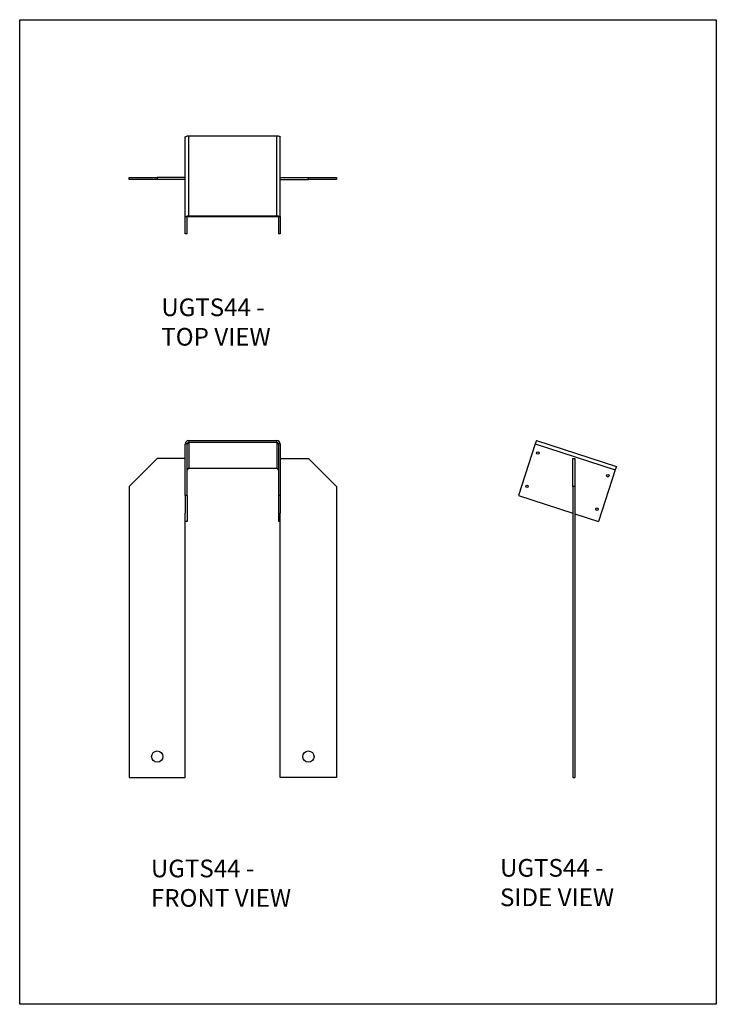
# Model space of a CAD drawing. Units: millimetres. Extents: x -212 to 1048, y -865 to 917.
import ezdxf

# ---------------------------------------------------------------- set-up
doc = ezdxf.new("R2010")
doc.units = ezdxf.units.MM
doc.header["$MEASUREMENT"] = 0
doc.layers.get('0').update_dxf_attribs({"linetype": 'CONTINUOUS'})
doc.layers.get('Defpoints').update_dxf_attribs({"linetype": 'CONTINUOUS'})
doc.layers.add('OBJ', color=179, linetype='CONTINUOUS')
doc.styles.add('SLDTEXTSTYLE0', font='TXT', dxfattribs={"width": 0.605})

msp = doc.modelspace()

# ---------------------------------------------------------------- linework, layer by layer
at = {"color": 7, "linetype": 'Continuous', "lineweight": 25}
for p, q in [((88, 559.5), (88, 704.3)), ((94.6, 561.5), (94.6, 706.3)), ((94.6, 706.3), (253.3, 706.3)), ((253.3, 561.5), (253.3, 706.3)), ((259.8, 559.5), (259.8, 704.3)), ((-13.5, 627.5), (-13.5, 630.9)), ((-13.5, 630.9), (37.3, 630.9)), ((37.3, 627.5), (-13.5, 627.5)), ((37.3, 630.9), (37.3, 627.5)), ((88, 630.9), (37.3, 630.9)), ((88, 627.5), (37.3, 627.5)), ((259.8, 630.9), (310.6, 630.9)), ((259.8, 627.5), (310.6, 627.5)), ((310.6, 627.5), (310.6, 630.9)), ((310.6, 630.9), (361.4, 630.9)), ((361.4, 627.5), (310.6, 627.5)), ((361.4, 630.9), (361.4, 627.5)), ((91.4, 559.5), (88, 559.5)), ((88, 529.1), (88, 559.5)), ((91.4, 529.1), (91.4, 559.5)), ((94.6, 561.5), (94.6, 560.4)), ((94.6, 561.5), (253.3, 561.5)), ((94.6, 560.4), (253.3, 560.4)), ((253.3, 560.4), (253.3, 561.5)), ((259.8, 559.5), (256.4, 559.5)), ((256.4, 559.5), (256.4, 529.1)), ((259.8, 559.5), (259.8, 529.1)), ((91.4, 529.1), (88, 529.1)), ((259.8, 529.1), (256.4, 529.1)), ((88, 55.2), (88, 148.8)), ((91.4, 148.8), (88, 148.8)), ((91.4, 55.2), (91.4, 148.8)), ((94.6, 155), (94.6, 151.8)), ((94.6, 155), (253.3, 155)), ((94.6, 151.8), (94.6, 104.7)), ((94.6, 151.8), (253.3, 151.8)), ((253.3, 151.8), (253.3, 155)), ((253.3, 151.8), (253.3, 104.7)), ((259.8, 148.8), (256.4, 148.8)), ((256.4, 148.8), (256.4, 55.2)), ((259.8, 148.8), (259.8, 55.2)), ((720.9, 148.8), (690.6, 55.2)), ((723, 155), (720.9, 148.8)), ((720.9, 148.8), (865.8, 101.7)), ((723, 155), (867.8, 108)), ((37.3, 122.2), (-13.5, 71.5)), ((88, 122.2), (37.3, 122.2)), ((259.8, 122.2), (310.6, 122.2)), ((361.4, 71.5), (310.6, 122.2)), ((789, 122.2), (792.4, 122.2)), ((789, 71.5), (789, 122.2)), ((792.4, 122.2), (792.4, 71.5)), ((867.8, 108), (865.8, 101.7)), ((94.6, 104.7), (253.3, 104.7)), ((865.8, 101.7), (835.4, 8.2)), ((-13.5, 71.5), (-13.5, -455.2)), ((361.4, 71.5), (361.4, -455.2)), ((789, 71.5), (789, -455.2)), ((792.4, 71.5), (789, 71.5)), ((792.4, 71.5), (792.4, -455.2)), ((91.4, 55.2), (88, 55.2)), ((88, 55.2), (88, 23.2)), ((91.4, 55.2), (91.4, 8.2)), ((256.4, 55.2), (256.4, 8.2)), ((259.8, 55.2), (256.4, 55.2)), ((259.8, 55.2), (259.8, 23.2)), ((690.6, 55.2), (789, 23.2)), ((88, -455.2), (88, 23.2)), ((259.8, -455.2), (259.8, 23.2)), ((792.4, 22.1), (835.4, 8.2)), ((91.4, 8.2), (88, 8.2)), ((259.8, 8.2), (256.4, 8.2)), ((-13.5, -455.2), (88, -455.2)), ((361.4, -455.2), (259.8, -455.2)), ((789, -455.2), (792.4, -455.2))]:
    msp.add_line(p, q, dxfattribs=at)
at = {"color": 7, "linetype": 'Continuous', "lineweight": 25, "flags": 128}
for points in [[(88, 704.3), (88.2, 704.7), (88.5, 705.1), (89.1, 705.4), (90, 705.7), (91, 706), (92.1, 706.2), (93.3, 706.3), (94.6, 706.3)], [(253.3, 706.3), (254.5, 706.3), (255.8, 706.2), (256.9, 706), (257.9, 705.7), (258.7, 705.4), (259.3, 705.1), (259.7, 704.7), (259.8, 704.3)], [(88, 559.5), (88.2, 559.9), (88.5, 560.2), (89.1, 560.6), (90, 560.9), (91, 561.2), (92.1, 561.3), (93.3, 561.5), (94.6, 561.5)], [(91.4, 559.5), (91.5, 559.7), (91.7, 559.8), (92, 560), (92.4, 560.2), (92.9, 560.3), (93.4, 560.4), (94, 560.4), (94.6, 560.4)], [(253.3, 561.5), (254.5, 561.5), (255.8, 561.3), (256.9, 561.2), (257.9, 560.9), (258.7, 560.6), (259.3, 560.2), (259.7, 559.9), (259.8, 559.5)], [(253.3, 560.4), (253.9, 560.4), (254.5, 560.4), (255, 560.3), (255.5, 560.2), (255.9, 560), (256.2, 559.8), (256.4, 559.7), (256.4, 559.5)]]:
    msp.add_lwpolyline(points, dxfattribs=at)
at = {"color": 7, "linetype": 'Continuous', "lineweight": 25}
for centre, radius in [((725.6, 132.2), 2.28), ((852.3, 91.1), 2.28), ((706, 71.9), 2.28), ((832.7, 30.7), 2.28), ((37.3, -417.2), 10.3), ((310.6, -417.2), 10.3)]:
    msp.add_circle(centre, radius, dxfattribs=at)
for centre, radius, start, end in [((94.5, 148.6), 6.43, 88.5991, 178.5269), ((94.5, 148.7), 3.1, 88.5991, 178.5269), ((253.4, 148.6), 6.43, 1.4731, 91.4009), ((253.3, 148.7), 3.1, 1.4731, 91.4009), ((94.5, 101.6), 3.1, 88.5991, 178.5269), ((253.3, 101.6), 3.1, 1.4731, 91.4009)]:
    msp.add_arc(centre, radius, start, end, dxfattribs=at)
at = {"layer": 'Defpoints'}
msp.add_lwpolyline([(-211.5, 916.5), (1048.5, 916.5), (1048.5, -865.5), (-211.5, -865.5)], close=True, dxfattribs=at)

# ---------------------------------------------------------------- texts
at = {"layer": 'OBJ', "color": 7, "char_height": 32, "attachment_point": 1, "style": 'SLDTEXTSTYLE0'}
for s, insert in [('{\\fArial|b0|i0|c0|p34;UGTS44 - TOP VIEW}', (44.5, 412)), ('{\\fArial|b0|i0|c0|p34;UGTS44 - FRONT VIEW}', (25.7, -603.6)), ('{\\fArial|b0|i0|c0|p34;UGTS44 - SIDE VIEW}', (657.2, -602.5))]:
    msp.add_mtext(s, dxfattribs=dict(at, insert=insert))

doc.saveas('drawing.dxf')
